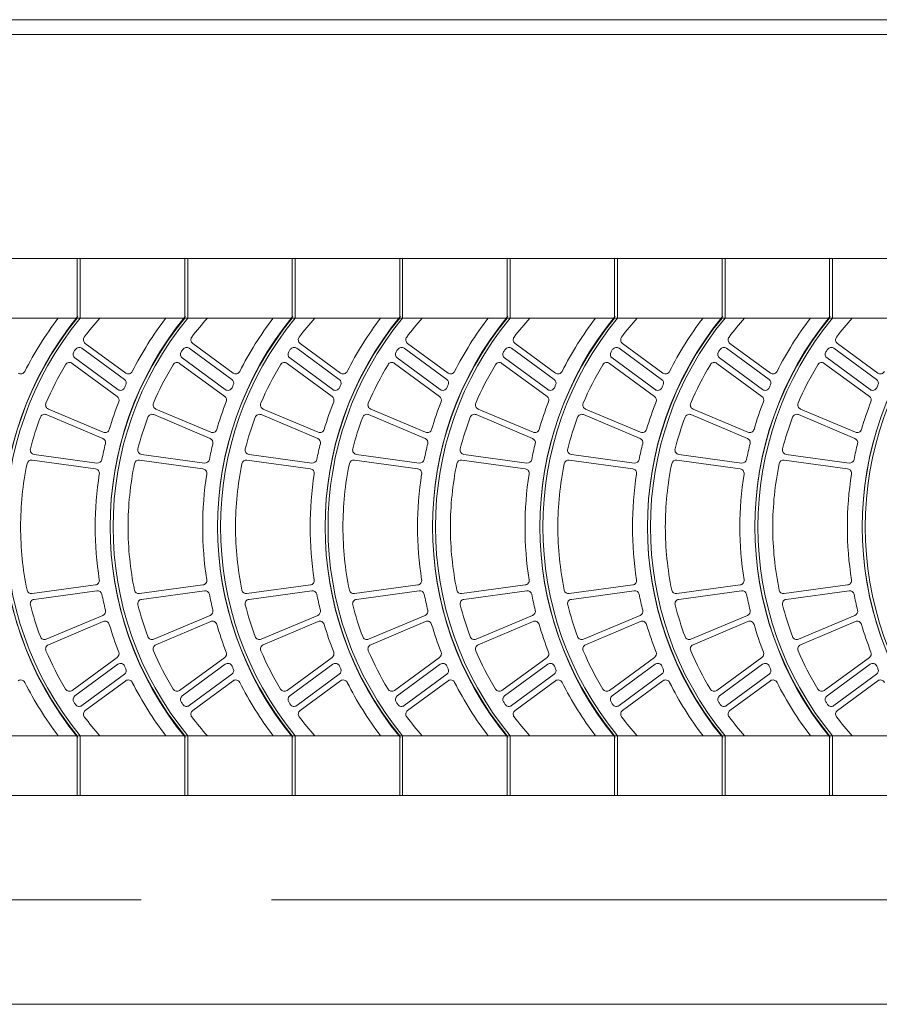
# Model space of a CAD drawing. Units: millimetres. Extents: x -14504 to -3979, y -12611 to -2945.
# Drawn here: x -7189 to -6895, y -5119 to -4783 of the extents above; entities that cross this region are included whole.
import ezdxf

# ---------------------------------------------------------------- set-up
doc = ezdxf.new("R2010")
doc.units = ezdxf.units.MM
doc.header["$LTSCALE"] = 7
doc.linetypes.add('CENTER', pattern=[50.8, 31.75, -6.35, 6.35, -6.35])

msp = doc.modelspace()

# ---------------------------------------------------------------- linework, layer by layer
at = {"lineweight": 0}
for p, q in [((-4661.35, -4782.509), (-7567.15, -4782.509)), ((-4621.319, -4787.604), (-7607.182, -4787.604)), ((-6215.138, -4864.034), (-7535.847, -4864.034)), ((-7168.983, -4864.034), (-7168.983, -4884.416)), ((-7168.983, -4864.034), (-7168.983, -4884.416)), ((-7167.964, -4864.034), (-7168.983, -4864.034)), ((-7167.964, -4864.034), (-7167.964, -4884.416)), ((-7132.297, -4864.034), (-7132.297, -4884.416)), ((-7132.297, -4864.034), (-7132.297, -4884.416)), ((-7131.278, -4864.034), (-7132.297, -4864.034)), ((-7131.278, -4864.034), (-7131.278, -4884.416)), ((-7095.611, -4864.034), (-7095.611, -4884.416)), ((-7095.611, -4864.034), (-7095.611, -4884.416)), ((-7094.591, -4864.034), (-7095.611, -4864.034)), ((-7094.591, -4864.034), (-7094.591, -4884.416)), ((-7058.924, -4864.034), (-7058.924, -4884.416)), ((-7058.924, -4864.034), (-7058.924, -4884.416)), ((-7057.905, -4864.034), (-7058.924, -4864.034)), ((-7057.905, -4864.034), (-7057.905, -4884.416)), ((-7022.238, -4864.034), (-7022.238, -4884.416)), ((-7022.238, -4864.034), (-7022.238, -4884.416)), ((-7021.219, -4864.034), (-7022.238, -4864.034)), ((-7021.219, -4864.034), (-7021.219, -4884.416)), ((-6985.551, -4864.034), (-6985.551, -4884.416)), ((-6985.551, -4864.034), (-6985.551, -4884.416)), ((-6984.532, -4864.034), (-6985.551, -4864.034)), ((-6984.532, -4864.034), (-6984.532, -4884.416)), ((-6948.865, -4864.034), (-6948.865, -4884.416)), ((-6948.865, -4864.034), (-6948.865, -4884.416)), ((-6947.846, -4864.034), (-6948.865, -4864.034)), ((-6947.846, -4864.034), (-6947.846, -4884.416)), ((-6912.179, -4864.034), (-6912.179, -4884.416)), ((-6912.179, -4864.034), (-6912.179, -4884.416)), ((-6911.16, -4864.034), (-6912.179, -4864.034)), ((-6911.16, -4864.034), (-6911.16, -4884.416)), ((-6215.138, -4884.416), (-7535.847, -4884.416)), ((-7152.907, -4905.402), (-7167.444, -4894.737)), ((-7152.477, -4903.19), (-7166.278, -4893.065)), ((-7116.221, -4905.402), (-7130.757, -4894.737)), ((-7115.791, -4903.19), (-7129.591, -4893.065)), ((-7079.534, -4905.402), (-7094.071, -4894.737)), ((-7079.104, -4903.19), (-7092.905, -4893.065)), ((-7042.848, -4905.402), (-7057.385, -4894.737)), ((-7042.418, -4903.19), (-7056.219, -4893.065)), ((-7006.162, -4905.402), (-7020.698, -4894.737)), ((-7005.732, -4903.19), (-7019.532, -4893.065)), ((-6969.475, -4905.402), (-6984.012, -4894.737)), ((-6969.045, -4903.19), (-6982.846, -4893.065)), ((-6932.789, -4905.402), (-6947.326, -4894.737)), ((-6932.359, -4903.19), (-6946.159, -4893.065)), ((-6896.102, -4905.402), (-6910.639, -4894.737)), ((-6895.673, -4903.19), (-6909.473, -4893.065)), ((-7155.141, -4908.819), (-7169.823, -4898.047)), ((-7118.454, -4908.819), (-7133.137, -4898.047)), ((-7081.768, -4908.819), (-7096.451, -4898.047)), ((-7045.082, -4908.819), (-7059.764, -4898.047)), ((-7008.395, -4908.819), (-7023.078, -4898.047)), ((-6971.709, -4908.819), (-6986.392, -4898.047)), ((-6935.023, -4908.819), (-6949.705, -4898.047)), ((-6898.336, -4908.819), (-6913.019, -4898.047)), ((-7155.345, -4911.197), (-7170.752, -4899.894)), ((-7118.659, -4911.197), (-7134.065, -4899.894)), ((-7081.972, -4911.197), (-7097.379, -4899.894)), ((-7045.286, -4911.197), (-7060.693, -4899.894)), ((-7008.599, -4911.197), (-7024.006, -4899.894)), ((-6971.913, -4911.197), (-6987.32, -4899.894)), ((-6935.227, -4911.197), (-6950.634, -4899.894)), ((-6898.54, -4911.197), (-6913.947, -4899.894)), ((-7160.127, -4923.437), (-7178.876, -4915.483)), ((-7123.44, -4923.437), (-7142.19, -4915.483)), ((-7086.754, -4923.437), (-7105.504, -4915.483)), ((-7050.068, -4923.437), (-7068.817, -4915.483)), ((-7013.381, -4923.437), (-7032.131, -4915.483)), ((-6976.695, -4923.437), (-6995.445, -4915.483)), ((-6940.009, -4923.437), (-6958.758, -4915.483)), ((-6903.322, -4923.437), (-6922.072, -4915.483)), ((-7160.274, -4925.544), (-7179.581, -4917.411)), ((-7123.588, -4925.544), (-7142.895, -4917.411)), ((-7086.901, -4925.544), (-7106.208, -4917.411)), ((-7050.215, -4925.544), (-7069.522, -4917.411)), ((-7013.529, -4925.544), (-7032.836, -4917.411)), ((-6976.842, -4925.544), (-6996.149, -4917.411)), ((-6940.156, -4925.544), (-6959.463, -4917.411)), ((-6903.47, -4925.544), (-6922.777, -4917.411)), ((-7162.777, -4935.934), (-7184.452, -4932.961)), ((-7162.302, -4933.945), (-7183.721, -4931.012)), ((-7126.09, -4935.934), (-7147.766, -4932.961)), ((-7125.616, -4933.945), (-7147.035, -4931.012)), ((-7089.404, -4935.934), (-7111.079, -4932.961)), ((-7088.929, -4933.945), (-7110.349, -4931.012)), ((-7052.718, -4935.934), (-7074.393, -4932.961)), ((-7052.243, -4933.945), (-7073.662, -4931.012)), ((-7016.031, -4935.934), (-7037.707, -4932.961)), ((-7015.557, -4933.945), (-7036.976, -4931.012)), ((-6979.345, -4935.934), (-7001.02, -4932.961)), ((-6978.87, -4933.945), (-7000.29, -4931.012)), ((-6942.659, -4935.934), (-6964.334, -4932.961)), ((-6942.184, -4933.945), (-6963.603, -4931.012)), ((-6905.972, -4935.934), (-6927.647, -4932.961)), ((-6905.498, -4933.945), (-6926.917, -4931.012)), ((-7162.777, -4975.567), (-7184.452, -4978.539)), ((-7126.09, -4975.567), (-7147.766, -4978.539)), ((-7089.404, -4975.567), (-7111.079, -4978.539)), ((-7052.718, -4975.567), (-7074.393, -4978.539)), ((-7016.031, -4975.567), (-7037.707, -4978.539)), ((-6979.345, -4975.567), (-7001.02, -4978.539)), ((-6942.659, -4975.567), (-6964.334, -4978.539)), ((-6905.972, -4975.567), (-6927.647, -4978.539)), ((-7162.302, -4977.555), (-7183.721, -4980.488)), ((-7125.616, -4977.555), (-7147.035, -4980.488)), ((-7088.929, -4977.555), (-7110.349, -4980.488)), ((-7052.243, -4977.555), (-7073.662, -4980.488)), ((-7015.557, -4977.555), (-7036.976, -4980.488)), ((-6978.87, -4977.555), (-7000.29, -4980.488)), ((-6942.184, -4977.555), (-6963.603, -4980.488)), ((-6905.498, -4977.555), (-6926.917, -4980.488)), ((-7160.274, -4985.956), (-7179.581, -4994.089)), ((-7123.588, -4985.956), (-7142.895, -4994.089)), ((-7086.901, -4985.956), (-7106.208, -4994.089)), ((-7050.215, -4985.956), (-7069.522, -4994.089)), ((-7013.529, -4985.956), (-7032.836, -4994.089)), ((-6976.842, -4985.956), (-6996.149, -4994.089)), ((-6940.156, -4985.956), (-6959.463, -4994.089)), ((-6903.47, -4985.956), (-6922.777, -4994.089)), ((-7160.127, -4988.063), (-7178.876, -4996.017)), ((-7123.44, -4988.063), (-7142.19, -4996.017)), ((-7086.754, -4988.063), (-7105.504, -4996.017)), ((-7050.068, -4988.063), (-7068.817, -4996.017)), ((-7013.381, -4988.063), (-7032.131, -4996.017)), ((-6976.695, -4988.063), (-6995.445, -4996.017)), ((-6940.009, -4988.063), (-6958.758, -4996.017)), ((-6903.322, -4988.063), (-6922.072, -4996.017)), ((-7155.345, -5000.303), (-7170.752, -5011.606)), ((-7118.659, -5000.303), (-7134.065, -5011.606)), ((-7081.972, -5000.303), (-7097.379, -5011.606)), ((-7045.286, -5000.303), (-7060.693, -5011.606)), ((-7008.599, -5000.303), (-7024.006, -5011.606)), ((-6971.913, -5000.303), (-6987.32, -5011.606)), ((-6935.227, -5000.303), (-6950.634, -5011.606)), ((-6898.54, -5000.303), (-6913.947, -5011.606)), ((-7155.141, -5002.681), (-7169.823, -5013.453)), ((-7118.454, -5002.681), (-7133.137, -5013.453)), ((-7081.768, -5002.681), (-7096.451, -5013.453)), ((-7045.082, -5002.681), (-7059.764, -5013.453)), ((-7008.395, -5002.681), (-7023.078, -5013.453)), ((-6971.709, -5002.681), (-6986.392, -5013.453)), ((-6935.023, -5002.681), (-6949.705, -5013.453)), ((-6898.336, -5002.681), (-6913.019, -5013.453)), ((-7152.907, -5006.098), (-7167.444, -5016.763)), ((-7116.221, -5006.098), (-7130.757, -5016.763)), ((-7079.534, -5006.098), (-7094.071, -5016.763)), ((-7042.848, -5006.098), (-7057.385, -5016.763)), ((-7006.162, -5006.098), (-7020.698, -5016.763)), ((-6969.475, -5006.098), (-6984.012, -5016.763)), ((-6932.789, -5006.098), (-6947.326, -5016.763)), ((-6896.102, -5006.098), (-6910.639, -5016.763)), ((-7152.477, -5008.311), (-7166.278, -5018.435)), ((-7115.791, -5008.311), (-7129.591, -5018.435)), ((-7079.104, -5008.311), (-7092.905, -5018.435)), ((-7042.418, -5008.311), (-7056.219, -5018.435)), ((-7005.732, -5008.311), (-7019.532, -5018.435)), ((-6969.045, -5008.311), (-6982.846, -5018.435)), ((-6932.359, -5008.311), (-6946.159, -5018.435)), ((-6895.673, -5008.311), (-6909.473, -5018.435)), ((-6215.138, -5027.085), (-7535.847, -5027.085)), ((-7168.983, -5027.085), (-7168.983, -5047.466)), ((-7168.983, -5027.085), (-7168.983, -5047.466)), ((-7167.964, -5027.085), (-7167.964, -5047.466)), ((-7132.297, -5027.085), (-7132.297, -5047.466)), ((-7132.297, -5027.085), (-7132.297, -5047.466)), ((-7131.278, -5027.085), (-7131.278, -5047.466)), ((-7095.611, -5027.085), (-7095.611, -5047.466)), ((-7095.611, -5027.085), (-7095.611, -5047.466)), ((-7094.591, -5027.085), (-7094.591, -5047.466)), ((-7058.924, -5027.085), (-7058.924, -5047.466)), ((-7058.924, -5027.085), (-7058.924, -5047.466)), ((-7057.905, -5027.085), (-7057.905, -5047.466)), ((-7022.238, -5027.085), (-7022.238, -5047.466)), ((-7022.238, -5027.085), (-7022.238, -5047.466)), ((-7021.219, -5027.085), (-7021.219, -5047.466)), ((-6985.551, -5027.085), (-6985.551, -5047.466)), ((-6985.551, -5027.085), (-6985.551, -5047.466)), ((-6984.532, -5027.085), (-6984.532, -5047.466)), ((-6948.865, -5027.085), (-6948.865, -5047.466)), ((-6948.865, -5027.085), (-6948.865, -5047.466)), ((-6947.846, -5027.085), (-6947.846, -5047.466)), ((-6912.179, -5027.085), (-6912.179, -5047.466)), ((-6912.179, -5027.085), (-6912.179, -5047.466)), ((-6911.16, -5027.085), (-6911.16, -5047.466)), ((-6156.156, -5047.466), (-7535.847, -5047.466)), ((-7168.983, -5047.466), (-7168.983, -5047.466)), ((-7167.964, -5047.466), (-7168.983, -5047.466)), ((-7132.297, -5047.466), (-7132.297, -5047.466)), ((-7131.278, -5047.466), (-7132.297, -5047.466)), ((-7095.611, -5047.466), (-7095.611, -5047.466)), ((-7094.591, -5047.466), (-7095.611, -5047.466)), ((-7058.924, -5047.466), (-7058.924, -5047.466)), ((-7057.905, -5047.466), (-7058.924, -5047.466)), ((-7022.238, -5047.466), (-7022.238, -5047.466)), ((-7021.219, -5047.466), (-7022.238, -5047.466)), ((-6985.551, -5047.466), (-6985.551, -5047.466)), ((-6984.532, -5047.466), (-6985.551, -5047.466)), ((-6948.865, -5047.466), (-6948.865, -5047.466)), ((-6947.846, -5047.466), (-6948.865, -5047.466)), ((-6912.179, -5047.466), (-6912.179, -5047.466)), ((-6911.16, -5047.466), (-6912.179, -5047.466)), ((-6812.31, -5118.801), (-7199.555, -5118.801))]:
    msp.add_line(p, q, dxfattribs=at)
at = {"color": 8, "linetype": 'CENTER', "lineweight": 0}
msp.add_line((-6169.28, -5083.133), (-7535.847, -5083.133), dxfattribs=at)
at = {"lineweight": 0}
for centre, radius, start, end in [((-7080.834, -4955.75), 113.626, 140.69235, 219.30765), ((-7081.853, -4955.75), 112.607, 140.69235, 219.30765), ((-7080.834, -4955.75), 112.607, 140.69235, 219.30765), ((-7081.853, -4955.75), 117.702, 142.6948, 153.18143), ((-7080.834, -4955.75), 107.511, 138.4321, 142.90822), ((-7044.148, -4955.75), 113.626, 140.69235, 219.30765), ((-7045.167, -4955.75), 112.607, 140.69235, 219.30765), ((-7044.148, -4955.75), 112.607, 140.69235, 219.30765), ((-7045.167, -4955.75), 117.702, 142.6948, 153.18143), ((-7044.148, -4955.75), 107.511, 138.4321, 142.90822), ((-7007.461, -4955.75), 113.626, 140.69235, 219.30765), ((-7008.48, -4955.75), 112.607, 140.69235, 219.30765), ((-7007.461, -4955.75), 112.607, 140.69235, 219.30765), ((-7008.48, -4955.75), 117.702, 142.6948, 153.18143), ((-7007.461, -4955.75), 107.511, 138.4321, 142.90822), ((-6970.775, -4955.75), 113.626, 140.69235, 219.30765), ((-6971.794, -4955.75), 112.607, 140.69235, 219.30765), ((-6970.775, -4955.75), 112.607, 140.69235, 219.30765), ((-6971.794, -4955.75), 117.702, 142.6948, 153.18143), ((-6970.775, -4955.75), 107.511, 138.4321, 142.90822), ((-6934.089, -4955.75), 113.626, 140.69235, 219.30765), ((-6935.108, -4955.75), 112.607, 140.69235, 219.30765), ((-6934.089, -4955.75), 112.607, 140.69235, 219.30765), ((-6935.108, -4955.75), 117.702, 142.6948, 153.18143), ((-6934.089, -4955.75), 107.511, 138.4321, 142.90822), ((-6897.402, -4955.75), 113.626, 140.69235, 219.30765), ((-6898.421, -4955.75), 112.607, 140.69235, 219.30765), ((-6897.402, -4955.75), 112.607, 140.69235, 219.30765), ((-6898.421, -4955.75), 117.702, 142.6948, 153.18143), ((-6897.402, -4955.75), 107.511, 138.4321, 142.90822), ((-6860.716, -4955.75), 113.626, 140.69235, 219.30765), ((-6861.735, -4955.75), 112.607, 140.69235, 219.30765), ((-6860.716, -4955.75), 112.607, 140.69235, 219.30765), ((-6861.735, -4955.75), 117.702, 142.6948, 153.18143), ((-6860.716, -4955.75), 107.511, 138.4321, 142.90822), ((-6824.029, -4955.75), 113.626, 140.69235, 219.30765), ((-6825.049, -4955.75), 112.607, 140.69235, 219.30765), ((-6824.029, -4955.75), 112.607, 140.69235, 219.30765), ((-6825.049, -4955.75), 117.702, 142.6948, 153.18143), ((-6824.029, -4955.75), 107.511, 138.4321, 142.90822), ((-6787.343, -4955.75), 113.626, 140.69235, 219.30765), ((-6788.362, -4955.75), 112.607, 140.69235, 219.30765), ((-6787.343, -4955.75), 112.607, 140.69235, 219.30765), ((-7165.373, -4891.833), 1.529, 142.90822, 233.73463), ((-7128.687, -4891.833), 1.529, 142.90822, 233.73463), ((-7092.001, -4891.833), 1.529, 142.90822, 233.73463), ((-7055.314, -4891.833), 1.529, 142.90822, 233.73463), ((-7018.628, -4891.833), 1.529, 142.90822, 233.73463), ((-6981.942, -4891.833), 1.529, 142.90822, 233.73463), ((-6945.255, -4891.833), 1.529, 142.90822, 233.73463), ((-6908.569, -4891.833), 1.529, 142.90822, 233.73463), ((-7168.919, -4896.815), 1.529, 146.21455, 233.73463), ((-7080.834, -4955.75), 107.511, 145.66322, 146.21455), ((-7168.348, -4895.97), 1.529, 53.73463, 145.66322), ((-7132.233, -4896.815), 1.529, 146.21455, 233.73463), ((-7044.148, -4955.75), 107.511, 145.66322, 146.21455), ((-7131.662, -4895.97), 1.529, 53.73463, 145.66322), ((-7095.546, -4896.815), 1.529, 146.21455, 233.73463), ((-7007.461, -4955.75), 107.511, 145.66322, 146.21455), ((-7094.975, -4895.97), 1.529, 53.73463, 145.66322), ((-7058.86, -4896.815), 1.529, 146.21455, 233.73463), ((-6970.775, -4955.75), 107.511, 145.66322, 146.21455), ((-7058.289, -4895.97), 1.529, 53.73463, 145.66322), ((-7022.174, -4896.815), 1.529, 146.21455, 233.73463), ((-6934.089, -4955.75), 107.511, 145.66322, 146.21455), ((-7021.602, -4895.97), 1.529, 53.73463, 145.66322), ((-6985.487, -4896.815), 1.529, 146.21455, 233.73463), ((-6897.402, -4955.75), 107.511, 145.66322, 146.21455), ((-6984.916, -4895.97), 1.529, 53.73463, 145.66322), ((-6948.801, -4896.815), 1.529, 146.21455, 233.73463), ((-6860.716, -4955.75), 107.511, 145.66322, 146.21455), ((-6948.23, -4895.97), 1.529, 53.73463, 145.66322), ((-6912.115, -4896.815), 1.529, 146.21455, 233.73463), ((-6824.029, -4955.75), 107.511, 145.66322, 146.21455), ((-6911.543, -4895.97), 1.529, 53.73463, 145.66322), ((-7171.656, -4901.126), 1.529, 53.73463, 148.97569), ((-7134.97, -4901.126), 1.529, 53.73463, 148.97569), ((-7098.283, -4901.126), 1.529, 53.73463, 148.97569), ((-7061.597, -4901.126), 1.529, 53.73463, 148.97569), ((-7024.91, -4901.126), 1.529, 53.73463, 148.97569), ((-6988.224, -4901.126), 1.529, 53.73463, 148.97569), ((-6951.538, -4901.126), 1.529, 53.73463, 148.97569), ((-6914.851, -4901.126), 1.529, 53.73463, 148.97569), ((-7188.259, -4901.957), 1.529, 233.73463, 333.18143), ((-7080.834, -4955.75), 107.511, 148.97569, 156.84506), ((-7151.573, -4901.957), 1.529, 233.73463, 333.18143), ((-7044.148, -4955.75), 107.511, 148.97569, 156.84506), ((-7114.887, -4901.957), 1.529, 233.73463, 333.18143), ((-7007.461, -4955.75), 107.511, 148.97569, 156.84506), ((-7078.2, -4901.957), 1.529, 233.73463, 333.18143), ((-6970.775, -4955.75), 107.511, 148.97569, 156.84506), ((-7041.514, -4901.957), 1.529, 233.73463, 333.18143), ((-6934.089, -4955.75), 107.511, 148.97569, 156.84506), ((-7004.827, -4901.957), 1.529, 233.73463, 333.18143), ((-6897.402, -4955.75), 107.511, 148.97569, 156.84506), ((-6968.141, -4901.957), 1.529, 233.73463, 333.18143), ((-6860.716, -4955.75), 107.511, 148.97569, 156.84506), ((-6931.455, -4901.957), 1.529, 233.73463, 333.18143), ((-6824.029, -4955.75), 107.511, 148.97569, 156.84506), ((-6894.768, -4901.957), 1.529, 233.73463, 333.18143), ((-7153.811, -4906.635), 1.529, 335.67343, 53.73463), ((-7117.125, -4906.635), 1.529, 335.67343, 53.73463), ((-7080.439, -4906.635), 1.529, 335.67343, 53.73463), ((-7043.752, -4906.635), 1.529, 335.67343, 53.73463), ((-7007.066, -4906.635), 1.529, 335.67343, 53.73463), ((-6970.379, -4906.635), 1.529, 335.67343, 53.73463), ((-6933.693, -4906.635), 1.529, 335.67343, 53.73463), ((-6897.007, -4906.635), 1.529, 335.67343, 53.73463), ((-7154.237, -4907.587), 1.529, 233.73463, 336.17443), ((-7045.167, -4955.75), 117.702, 155.67343, 156.17443), ((-7117.55, -4907.587), 1.529, 233.73463, 336.17443), ((-7008.48, -4955.75), 117.702, 155.67343, 156.17443), ((-7080.864, -4907.587), 1.529, 233.73463, 336.17443), ((-6971.794, -4955.75), 117.702, 155.67343, 156.17443), ((-7044.177, -4907.587), 1.529, 233.73463, 336.17443), ((-6935.108, -4955.75), 117.702, 155.67343, 156.17443), ((-7007.491, -4907.587), 1.529, 233.73463, 336.17443), ((-6898.421, -4955.75), 117.702, 155.67343, 156.17443), ((-6970.805, -4907.587), 1.529, 233.73463, 336.17443), ((-6861.735, -4955.75), 117.702, 155.67343, 156.17443), ((-6934.118, -4907.587), 1.529, 233.73463, 336.17443), ((-6825.049, -4955.75), 117.702, 155.67343, 156.17443), ((-6897.432, -4907.587), 1.529, 233.73463, 336.17443), ((-6788.362, -4955.75), 117.702, 155.67343, 156.17443), ((-7045.167, -4955.75), 117.702, 158.69488, 163.57178), ((-7156.249, -4912.43), 1.529, 338.69488, 53.73463), ((-7008.48, -4955.75), 117.702, 158.69488, 163.57178), ((-7119.563, -4912.43), 1.529, 338.69488, 53.73463), ((-6971.794, -4955.75), 117.702, 158.69488, 163.57178), ((-7082.876, -4912.43), 1.529, 338.69488, 53.73463), ((-6935.108, -4955.75), 117.702, 158.69488, 163.57178), ((-7046.19, -4912.43), 1.529, 338.69488, 53.73463), ((-6898.421, -4955.75), 117.702, 158.69488, 163.57178), ((-7009.504, -4912.43), 1.529, 338.69488, 53.73463), ((-6861.735, -4955.75), 117.702, 158.69488, 163.57178), ((-6972.817, -4912.43), 1.529, 338.69488, 53.73463), ((-6825.049, -4955.75), 117.702, 158.69488, 163.57178), ((-6936.131, -4912.43), 1.529, 338.69488, 53.73463), ((-6788.362, -4955.75), 117.702, 158.69488, 163.57178), ((-6899.445, -4912.43), 1.529, 338.69488, 53.73463), ((-7178.279, -4914.076), 1.529, 156.84506, 247.01132), ((-7141.593, -4914.076), 1.529, 156.84506, 247.01132), ((-7104.907, -4914.076), 1.529, 156.84506, 247.01132), ((-7068.22, -4914.076), 1.529, 156.84506, 247.01132), ((-7031.534, -4914.076), 1.529, 156.84506, 247.01132), ((-6994.848, -4914.076), 1.529, 156.84506, 247.01132), ((-6958.161, -4914.076), 1.529, 156.84506, 247.01132), ((-6921.475, -4914.076), 1.529, 156.84506, 247.01132), ((-7080.834, -4955.75), 107.511, 159.60731, 165.65818), ((-7180.175, -4918.82), 1.529, 67.15777, 159.60731), ((-7044.148, -4955.75), 107.511, 159.60731, 165.65818), ((-7143.488, -4918.82), 1.529, 67.15777, 159.60731), ((-7007.461, -4955.75), 107.511, 159.60731, 165.65818), ((-7106.802, -4918.82), 1.529, 67.15777, 159.60731), ((-6970.775, -4955.75), 107.511, 159.60731, 165.65818), ((-7070.115, -4918.82), 1.529, 67.15777, 159.60731), ((-6934.089, -4955.75), 107.511, 159.60731, 165.65818), ((-7033.429, -4918.82), 1.529, 67.15777, 159.60731), ((-6897.402, -4955.75), 107.511, 159.60731, 165.65818), ((-6996.743, -4918.82), 1.529, 67.15777, 159.60731), ((-6860.716, -4955.75), 107.511, 159.60731, 165.65818), ((-6960.056, -4918.82), 1.529, 67.15777, 159.60731), ((-6824.029, -4955.75), 107.511, 159.60731, 165.65818), ((-6923.37, -4918.82), 1.529, 67.15777, 159.60731), ((-7159.53, -4922.03), 1.529, 247.01132, 343.57178), ((-7122.843, -4922.03), 1.529, 247.01132, 343.57178), ((-7086.157, -4922.03), 1.529, 247.01132, 343.57178), ((-7049.471, -4922.03), 1.529, 247.01132, 343.57178), ((-7012.784, -4922.03), 1.529, 247.01132, 343.57178), ((-6976.098, -4922.03), 1.529, 247.01132, 343.57178), ((-6939.412, -4922.03), 1.529, 247.01132, 343.57178), ((-6902.725, -4922.03), 1.529, 247.01132, 343.57178), ((-7160.868, -4926.953), 1.529, 346.02338, 67.15777), ((-7124.181, -4926.953), 1.529, 346.02338, 67.15777), ((-7087.495, -4926.953), 1.529, 346.02338, 67.15777), ((-7050.808, -4926.953), 1.529, 346.02338, 67.15777), ((-7014.122, -4926.953), 1.529, 346.02338, 67.15777), ((-6977.436, -4926.953), 1.529, 346.02338, 67.15777), ((-6940.749, -4926.953), 1.529, 346.02338, 67.15777), ((-6904.063, -4926.953), 1.529, 346.02338, 67.15777), ((-7183.514, -4929.498), 1.529, 165.65818, 262.203), ((-7045.167, -4955.75), 117.702, 166.02338, 168.72113), ((-7146.828, -4929.498), 1.529, 165.65818, 262.203), ((-7008.48, -4955.75), 117.702, 166.02338, 168.72113), ((-7110.141, -4929.498), 1.529, 165.65818, 262.203), ((-6971.794, -4955.75), 117.702, 166.02338, 168.72113), ((-7073.455, -4929.498), 1.529, 165.65818, 262.203), ((-6935.108, -4955.75), 117.702, 166.02338, 168.72113), ((-7036.769, -4929.498), 1.529, 165.65818, 262.203), ((-6898.421, -4955.75), 117.702, 166.02338, 168.72113), ((-7000.082, -4929.498), 1.529, 165.65818, 262.203), ((-6861.735, -4955.75), 117.702, 166.02338, 168.72113), ((-6963.396, -4929.498), 1.529, 165.65818, 262.203), ((-6825.049, -4955.75), 117.702, 166.02338, 168.72113), ((-6926.709, -4929.498), 1.529, 165.65818, 262.203), ((-6788.362, -4955.75), 117.702, 166.02338, 168.72113), ((-7184.66, -4934.476), 1.529, 82.19127, 168.42002), ((-7162.095, -4932.431), 1.529, 262.203, 348.72113), ((-7147.973, -4934.476), 1.529, 82.19127, 168.42002), ((-7125.408, -4932.431), 1.529, 262.203, 348.72113), ((-7111.287, -4934.476), 1.529, 82.19127, 168.42002), ((-7088.722, -4932.431), 1.529, 262.203, 348.72113), ((-7074.601, -4934.476), 1.529, 82.19127, 168.42002), ((-7052.036, -4932.431), 1.529, 262.203, 348.72113), ((-7037.914, -4934.476), 1.529, 82.19127, 168.42002), ((-7015.349, -4932.431), 1.529, 262.203, 348.72113), ((-7001.228, -4934.476), 1.529, 82.19127, 168.42002), ((-6978.663, -4932.431), 1.529, 262.203, 348.72113), ((-6964.541, -4934.476), 1.529, 82.19127, 168.42002), ((-6941.977, -4932.431), 1.529, 262.203, 348.72113), ((-6927.855, -4934.476), 1.529, 82.19127, 168.42002), ((-6905.29, -4932.431), 1.529, 262.203, 348.72113), ((-7080.834, -4955.75), 107.511, 168.42002, 180), ((-7162.984, -4937.448), 1.529, 351.17014, 82.19127), ((-7044.148, -4955.75), 107.511, 168.42002, 180), ((-7126.298, -4937.448), 1.529, 351.17014, 82.19127), ((-7007.461, -4955.75), 107.511, 168.42002, 180), ((-7089.612, -4937.448), 1.529, 351.17014, 82.19127), ((-6970.775, -4955.75), 107.511, 168.42002, 180), ((-7052.925, -4937.448), 1.529, 351.17014, 82.19127), ((-6934.089, -4955.75), 107.511, 168.42002, 180), ((-7016.239, -4937.448), 1.529, 351.17014, 82.19127), ((-6897.402, -4955.75), 107.511, 168.42002, 180), ((-6979.553, -4937.448), 1.529, 351.17014, 82.19127), ((-6860.716, -4955.75), 107.511, 168.42002, 180), ((-6942.866, -4937.448), 1.529, 351.17014, 82.19127), ((-6824.029, -4955.75), 107.511, 168.42002, 180), ((-6906.18, -4937.448), 1.529, 351.17014, 82.19127), ((-7045.167, -4955.75), 117.702, 171.17014, 180), ((-7008.48, -4955.75), 117.702, 171.17014, 180), ((-6971.794, -4955.75), 117.702, 171.17014, 180), ((-6935.108, -4955.75), 117.702, 171.17014, 180), ((-6898.421, -4955.75), 117.702, 171.17014, 180), ((-6861.735, -4955.75), 117.702, 171.17014, 180), ((-6825.049, -4955.75), 117.702, 171.17014, 180), ((-6788.362, -4955.75), 117.702, 171.17014, 180), ((-7080.834, -4955.75), 107.511, 180, 191.57998), ((-7045.167, -4955.75), 117.702, 180, 188.82986), ((-7044.148, -4955.75), 107.511, 180, 191.57998), ((-7008.48, -4955.75), 117.702, 180, 188.82986), ((-7007.461, -4955.75), 107.511, 180, 191.57998), ((-6971.794, -4955.75), 117.702, 180, 188.82986), ((-6970.775, -4955.75), 107.511, 180, 191.57998), ((-6935.108, -4955.75), 117.702, 180, 188.82986), ((-6934.089, -4955.75), 107.511, 180, 191.57998), ((-6898.421, -4955.75), 117.702, 180, 188.82986), ((-6897.402, -4955.75), 107.511, 180, 191.57998), ((-6861.735, -4955.75), 117.702, 180, 188.82986), ((-6860.716, -4955.75), 107.511, 180, 191.57998), ((-6825.049, -4955.75), 117.702, 180, 188.82986), ((-6824.029, -4955.75), 107.511, 180, 191.57998), ((-6788.362, -4955.75), 117.702, 180, 188.82986), ((-7162.984, -4974.052), 1.529, 277.80873, 8.82986), ((-7126.298, -4974.052), 1.529, 277.80873, 8.82986), ((-7089.612, -4974.052), 1.529, 277.80873, 8.82986), ((-7052.925, -4974.052), 1.529, 277.80873, 8.82986), ((-7016.239, -4974.052), 1.529, 277.80873, 8.82986), ((-6979.553, -4974.052), 1.529, 277.80873, 8.82986), ((-6942.866, -4974.052), 1.529, 277.80873, 8.82986), ((-6906.18, -4974.052), 1.529, 277.80873, 8.82986), ((-7184.66, -4977.025), 1.529, 191.57998, 277.80873), ((-7162.095, -4979.07), 1.529, 11.27887, 97.797), ((-7045.167, -4955.75), 117.702, 191.27887, 193.97662), ((-7147.973, -4977.025), 1.529, 191.57998, 277.80873), ((-7125.408, -4979.07), 1.529, 11.27887, 97.797), ((-7008.48, -4955.75), 117.702, 191.27887, 193.97662), ((-7111.287, -4977.025), 1.529, 191.57998, 277.80873), ((-7088.722, -4979.07), 1.529, 11.27887, 97.797), ((-6971.794, -4955.75), 117.702, 191.27887, 193.97662), ((-7074.601, -4977.025), 1.529, 191.57998, 277.80873), ((-7052.036, -4979.07), 1.529, 11.27887, 97.797), ((-6935.108, -4955.75), 117.702, 191.27887, 193.97662), ((-7037.914, -4977.025), 1.529, 191.57998, 277.80873), ((-7015.349, -4979.07), 1.529, 11.27887, 97.797), ((-6898.421, -4955.75), 117.702, 191.27887, 193.97662), ((-7001.228, -4977.025), 1.529, 191.57998, 277.80873), ((-6978.663, -4979.07), 1.529, 11.27887, 97.797), ((-6861.735, -4955.75), 117.702, 191.27887, 193.97662), ((-6964.541, -4977.025), 1.529, 191.57998, 277.80873), ((-6941.977, -4979.07), 1.529, 11.27887, 97.797), ((-6825.049, -4955.75), 117.702, 191.27887, 193.97662), ((-6927.855, -4977.025), 1.529, 191.57998, 277.80873), ((-6905.29, -4979.07), 1.529, 11.27887, 97.797), ((-6788.362, -4955.75), 117.702, 191.27887, 193.97662), ((-7183.514, -4982.003), 1.529, 97.797, 194.34182), ((-7080.834, -4955.75), 107.511, 194.34182, 200.39269), ((-7146.828, -4982.003), 1.529, 97.797, 194.34182), ((-7044.148, -4955.75), 107.511, 194.34182, 200.39269), ((-7110.141, -4982.003), 1.529, 97.797, 194.34182), ((-7007.461, -4955.75), 107.511, 194.34182, 200.39269), ((-7073.455, -4982.003), 1.529, 97.797, 194.34182), ((-6970.775, -4955.75), 107.511, 194.34182, 200.39269), ((-7036.769, -4982.003), 1.529, 97.797, 194.34182), ((-6934.089, -4955.75), 107.511, 194.34182, 200.39269), ((-7000.082, -4982.003), 1.529, 97.797, 194.34182), ((-6897.402, -4955.75), 107.511, 194.34182, 200.39269), ((-6963.396, -4982.003), 1.529, 97.797, 194.34182), ((-6860.716, -4955.75), 107.511, 194.34182, 200.39269), ((-6926.709, -4982.003), 1.529, 97.797, 194.34182), ((-6824.029, -4955.75), 107.511, 194.34182, 200.39269), ((-7160.868, -4984.547), 1.529, 292.84223, 13.97662), ((-7124.181, -4984.547), 1.529, 292.84223, 13.97662), ((-7087.495, -4984.547), 1.529, 292.84223, 13.97662), ((-7050.808, -4984.547), 1.529, 292.84223, 13.97662), ((-7014.122, -4984.547), 1.529, 292.84223, 13.97662), ((-6977.436, -4984.547), 1.529, 292.84223, 13.97662), ((-6940.749, -4984.547), 1.529, 292.84223, 13.97662), ((-6904.063, -4984.547), 1.529, 292.84223, 13.97662), ((-7159.53, -4989.47), 1.529, 16.42822, 112.98868), ((-7045.167, -4955.75), 117.702, 196.42822, 201.30512), ((-7122.843, -4989.47), 1.529, 16.42822, 112.98868), ((-7008.48, -4955.75), 117.702, 196.42822, 201.30512), ((-7086.157, -4989.47), 1.529, 16.42822, 112.98868), ((-6971.794, -4955.75), 117.702, 196.42822, 201.30512), ((-7049.471, -4989.47), 1.529, 16.42822, 112.98868), ((-6935.108, -4955.75), 117.702, 196.42822, 201.30512), ((-7012.784, -4989.47), 1.529, 16.42822, 112.98868), ((-6898.421, -4955.75), 117.702, 196.42822, 201.30512), ((-6976.098, -4989.47), 1.529, 16.42822, 112.98868), ((-6861.735, -4955.75), 117.702, 196.42822, 201.30512), ((-6939.412, -4989.47), 1.529, 16.42822, 112.98868), ((-6825.049, -4955.75), 117.702, 196.42822, 201.30512), ((-6902.725, -4989.47), 1.529, 16.42822, 112.98868), ((-6788.362, -4955.75), 117.702, 196.42822, 201.30512), ((-7180.175, -4992.68), 1.529, 200.39269, 292.84223), ((-7143.488, -4992.68), 1.529, 200.39269, 292.84223), ((-7106.802, -4992.68), 1.529, 200.39269, 292.84223), ((-7070.115, -4992.68), 1.529, 200.39269, 292.84223), ((-7033.429, -4992.68), 1.529, 200.39269, 292.84223), ((-6996.743, -4992.68), 1.529, 200.39269, 292.84223), ((-6960.056, -4992.68), 1.529, 200.39269, 292.84223), ((-6923.37, -4992.68), 1.529, 200.39269, 292.84223), ((-7178.279, -4997.425), 1.529, 112.98868, 203.15494), ((-7141.593, -4997.425), 1.529, 112.98868, 203.15494), ((-7104.907, -4997.425), 1.529, 112.98868, 203.15494), ((-7068.22, -4997.425), 1.529, 112.98868, 203.15494), ((-7031.534, -4997.425), 1.529, 112.98868, 203.15494), ((-6994.848, -4997.425), 1.529, 112.98868, 203.15494), ((-6958.161, -4997.425), 1.529, 112.98868, 203.15494), ((-6921.475, -4997.425), 1.529, 112.98868, 203.15494), ((-7080.834, -4955.75), 107.511, 203.15494, 211.02431), ((-7156.249, -4999.071), 1.529, 306.26537, 21.30512), ((-7044.148, -4955.75), 107.511, 203.15494, 211.02431), ((-7119.563, -4999.071), 1.529, 306.26537, 21.30512), ((-7007.461, -4955.75), 107.511, 203.15494, 211.02431), ((-7082.876, -4999.071), 1.529, 306.26537, 21.30512), ((-6970.775, -4955.75), 107.511, 203.15494, 211.02431), ((-7046.19, -4999.071), 1.529, 306.26537, 21.30512), ((-6934.089, -4955.75), 107.511, 203.15494, 211.02431), ((-7009.504, -4999.071), 1.529, 306.26537, 21.30512), ((-6897.402, -4955.75), 107.511, 203.15494, 211.02431), ((-6972.817, -4999.071), 1.529, 306.26537, 21.30512), ((-6860.716, -4955.75), 107.511, 203.15494, 211.02431), ((-6936.131, -4999.071), 1.529, 306.26537, 21.30512), ((-6824.029, -4955.75), 107.511, 203.15494, 211.02431), ((-6899.445, -4999.071), 1.529, 306.26537, 21.30512), ((-7154.237, -5003.914), 1.529, 23.82557, 126.26537), ((-7045.167, -4955.75), 117.702, 203.82557, 204.32657), ((-7117.55, -5003.914), 1.529, 23.82557, 126.26537), ((-7008.48, -4955.75), 117.702, 203.82557, 204.32657), ((-7080.864, -5003.914), 1.529, 23.82557, 126.26537), ((-6971.794, -4955.75), 117.702, 203.82557, 204.32657), ((-7044.177, -5003.914), 1.529, 23.82557, 126.26537), ((-6935.108, -4955.75), 117.702, 203.82557, 204.32657), ((-7007.491, -5003.914), 1.529, 23.82557, 126.26537), ((-6898.421, -4955.75), 117.702, 203.82557, 204.32657), ((-6970.805, -5003.914), 1.529, 23.82557, 126.26537), ((-6861.735, -4955.75), 117.702, 203.82557, 204.32657), ((-6934.118, -5003.914), 1.529, 23.82557, 126.26537), ((-6825.049, -4955.75), 117.702, 203.82557, 204.32657), ((-6897.432, -5003.914), 1.529, 23.82557, 126.26537), ((-6788.362, -4955.75), 117.702, 203.82557, 204.32657), ((-7153.811, -5004.866), 1.529, 306.26537, 24.32657), ((-7117.125, -5004.866), 1.529, 306.26537, 24.32657), ((-7080.439, -5004.866), 1.529, 306.26537, 24.32657), ((-7043.752, -5004.866), 1.529, 306.26537, 24.32657), ((-7007.066, -5004.866), 1.529, 306.26537, 24.32657), ((-6970.379, -5004.866), 1.529, 306.26537, 24.32657), ((-6933.693, -5004.866), 1.529, 306.26537, 24.32657), ((-6897.007, -5004.866), 1.529, 306.26537, 24.32657), ((-7188.259, -5009.543), 1.529, 26.81857, 126.26537), ((-7081.853, -4955.75), 117.702, 206.81857, 217.3052), ((-7151.573, -5009.543), 1.529, 26.81857, 126.26537), ((-7045.167, -4955.75), 117.702, 206.81857, 217.3052), ((-7114.887, -5009.543), 1.529, 26.81857, 126.26537), ((-7008.48, -4955.75), 117.702, 206.81857, 217.3052), ((-7078.2, -5009.543), 1.529, 26.81857, 126.26537), ((-6971.794, -4955.75), 117.702, 206.81857, 217.3052), ((-7041.514, -5009.543), 1.529, 26.81857, 126.26537), ((-6935.108, -4955.75), 117.702, 206.81857, 217.3052), ((-7004.827, -5009.543), 1.529, 26.81857, 126.26537), ((-6898.421, -4955.75), 117.702, 206.81857, 217.3052), ((-6968.141, -5009.543), 1.529, 26.81857, 126.26537), ((-6861.735, -4955.75), 117.702, 206.81857, 217.3052), ((-6931.455, -5009.543), 1.529, 26.81857, 126.26537), ((-6825.049, -4955.75), 117.702, 206.81857, 217.3052), ((-6894.768, -5009.543), 1.529, 26.81857, 126.26537), ((-7171.656, -5010.374), 1.529, 211.02431, 306.26537), ((-7168.919, -5014.686), 1.529, 126.26537, 213.78545), ((-7134.97, -5010.374), 1.529, 211.02431, 306.26537), ((-7132.233, -5014.686), 1.529, 126.26537, 213.78545), ((-7098.283, -5010.374), 1.529, 211.02431, 306.26537), ((-7095.546, -5014.686), 1.529, 126.26537, 213.78545), ((-7061.597, -5010.374), 1.529, 211.02431, 306.26537), ((-7058.86, -5014.686), 1.529, 126.26537, 213.78545), ((-7024.91, -5010.374), 1.529, 211.02431, 306.26537), ((-7022.174, -5014.686), 1.529, 126.26537, 213.78545), ((-6988.224, -5010.374), 1.529, 211.02431, 306.26537), ((-6985.487, -5014.686), 1.529, 126.26537, 213.78545), ((-6951.538, -5010.374), 1.529, 211.02431, 306.26537), ((-6948.801, -5014.686), 1.529, 126.26537, 213.78545), ((-6914.851, -5010.374), 1.529, 211.02431, 306.26537), ((-6912.115, -5014.686), 1.529, 126.26537, 213.78545), ((-7080.834, -4955.75), 107.511, 213.78545, 214.33678), ((-7168.348, -5015.53), 1.529, 214.33678, 306.26537), ((-7044.148, -4955.75), 107.511, 213.78545, 214.33678), ((-7131.662, -5015.53), 1.529, 214.33678, 306.26537), ((-7007.461, -4955.75), 107.511, 213.78545, 214.33678), ((-7094.975, -5015.53), 1.529, 214.33678, 306.26537), ((-6970.775, -4955.75), 107.511, 213.78545, 214.33678), ((-7058.289, -5015.53), 1.529, 214.33678, 306.26537), ((-6934.089, -4955.75), 107.511, 213.78545, 214.33678), ((-7021.602, -5015.53), 1.529, 214.33678, 306.26537), ((-6897.402, -4955.75), 107.511, 213.78545, 214.33678), ((-6984.916, -5015.53), 1.529, 214.33678, 306.26537), ((-6860.716, -4955.75), 107.511, 213.78545, 214.33678), ((-6948.23, -5015.53), 1.529, 214.33678, 306.26537), ((-6824.029, -4955.75), 107.511, 213.78545, 214.33678), ((-6911.543, -5015.53), 1.529, 214.33678, 306.26537), ((-7165.373, -5019.668), 1.529, 126.26537, 217.09178), ((-7080.834, -4955.75), 107.511, 217.09178, 221.5679), ((-7128.687, -5019.668), 1.529, 126.26537, 217.09178), ((-7044.148, -4955.75), 107.511, 217.09178, 221.5679), ((-7092.001, -5019.668), 1.529, 126.26537, 217.09178), ((-7007.461, -4955.75), 107.511, 217.09178, 221.5679), ((-7055.314, -5019.668), 1.529, 126.26537, 217.09178), ((-6970.775, -4955.75), 107.511, 217.09178, 221.5679), ((-7018.628, -5019.668), 1.529, 126.26537, 217.09178), ((-6934.089, -4955.75), 107.511, 217.09178, 221.5679), ((-6981.942, -5019.668), 1.529, 126.26537, 217.09178), ((-6897.402, -4955.75), 107.511, 217.09178, 221.5679), ((-6945.255, -5019.668), 1.529, 126.26537, 217.09178), ((-6860.716, -4955.75), 107.511, 217.09178, 221.5679), ((-6908.569, -5019.668), 1.529, 126.26537, 217.09178), ((-6824.029, -4955.75), 107.511, 217.09178, 221.5679)]:
    msp.add_arc(centre, radius, start, end, dxfattribs=at)

doc.saveas('drawing.dxf')
